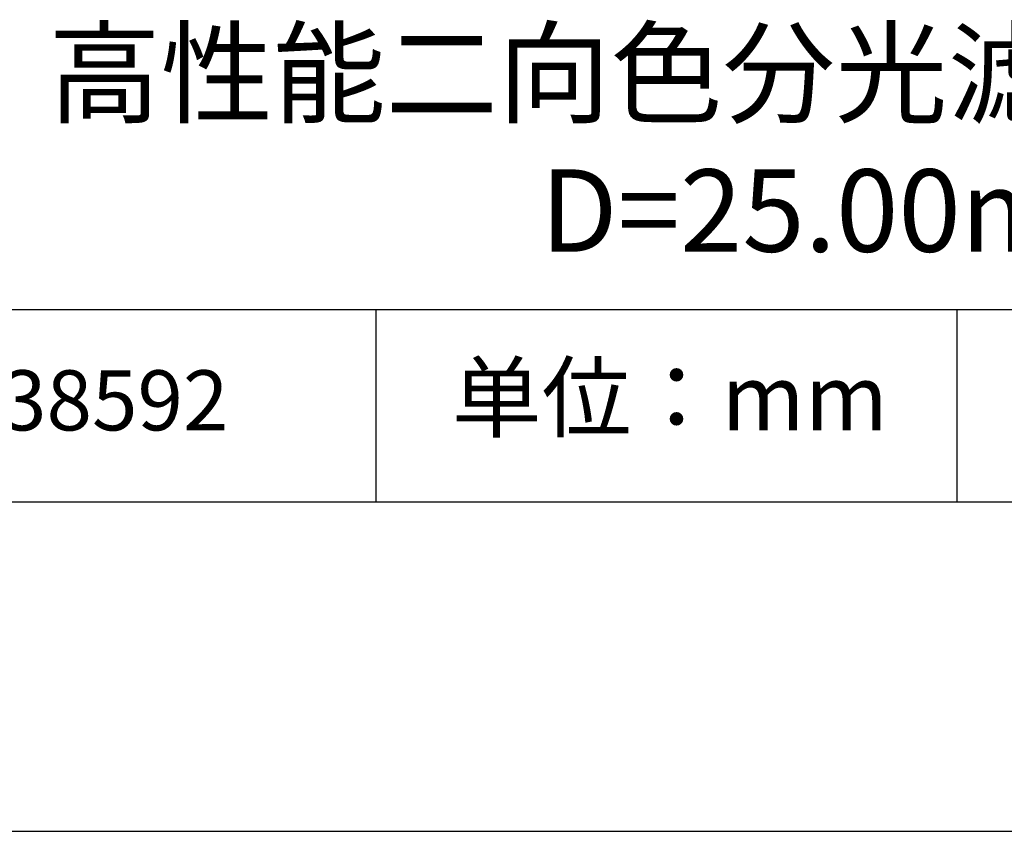
# Model space of a CAD drawing. Units: millimetres. Extents: x 0 to 297, y -2 to 208.
# Drawn here: x 232 to 262, y -2 to 23 of the extents above; entities that cross this region are included whole.
import ezdxf

# ---------------------------------------------------------------- set-up
doc = ezdxf.new("R2010")
doc.units = ezdxf.units.MM
for name, color, linetype in [('1轮廓实线层', 7, 'Continuous'), ('6文字层', 3, 'Continuous'), ('细实线层', 7, 'Continuous')]:
    doc.layers.add(name, color=color, linetype=linetype)
doc.layers.add('粗实线层', color=7, linetype='Continuous', lineweight=25)

# ---------------------------------------------------------------- blocks, each defined once
blk = doc.blocks.new('*X6')
at = {"layer": '粗实线层'}
blk.add_line((-138.5, -95), (138.5, -95), dxfattribs=at)
at = {"layer": '细实线层'}
blk.add_line((-148.5, -105), (148.5, -105), dxfattribs=at)

msp = doc.modelspace()

# ---------------------------------------------------------------- linework, layer by layer
at = {"layer": '1轮廓实线层'}
msp.add_line((146.5966, 8.19411), (286.5966, 8.19411), dxfattribs=at)
at = {"layer": '粗实线层'}
msp.add_line((211.5966, 14.03512), (286.5966, 14.03512), dxfattribs=at)
at = {"layer": '细实线层'}
for p, q in [((242.65028, 14.03512), (242.65028, 8.19411)), ((260.28035, 14.03512), (260.28035, 8.19411))]:
    msp.add_line(p, q, dxfattribs=at)

# ---------------------------------------------------------------- block references
at = {"layer": '粗实线层'}
msp.add_blockref('*X6', (148.0966, 103.19411), dxfattribs=at)

# ---------------------------------------------------------------- texts
at = {"layer": '6文字层', "attachment_point": 5}
for s, insert, char_height, width in [('{\\fMicrosoft YaHei|b0|i0|c134|p34;高性能二向色分光滤光片-已封装\\PD=25.00mm}', (257.17634, 19.11722), 2.5, 58.876346), ('{\\fSimSun|b0|i0|c134|p2;单位：mm} ', (251.57046, 11.35929), 2, 17.8485577), ('{\\fMicrosoft YaHei|b1|i0|c134|p34;\\H0.83333x;\\C3;238592}', (234.03744, 11.27313), 2.1875, 17.8485577)]:
    msp.add_mtext(s, dxfattribs=dict(at, insert=insert, char_height=char_height, width=width))

doc.saveas('drawing.dxf')
